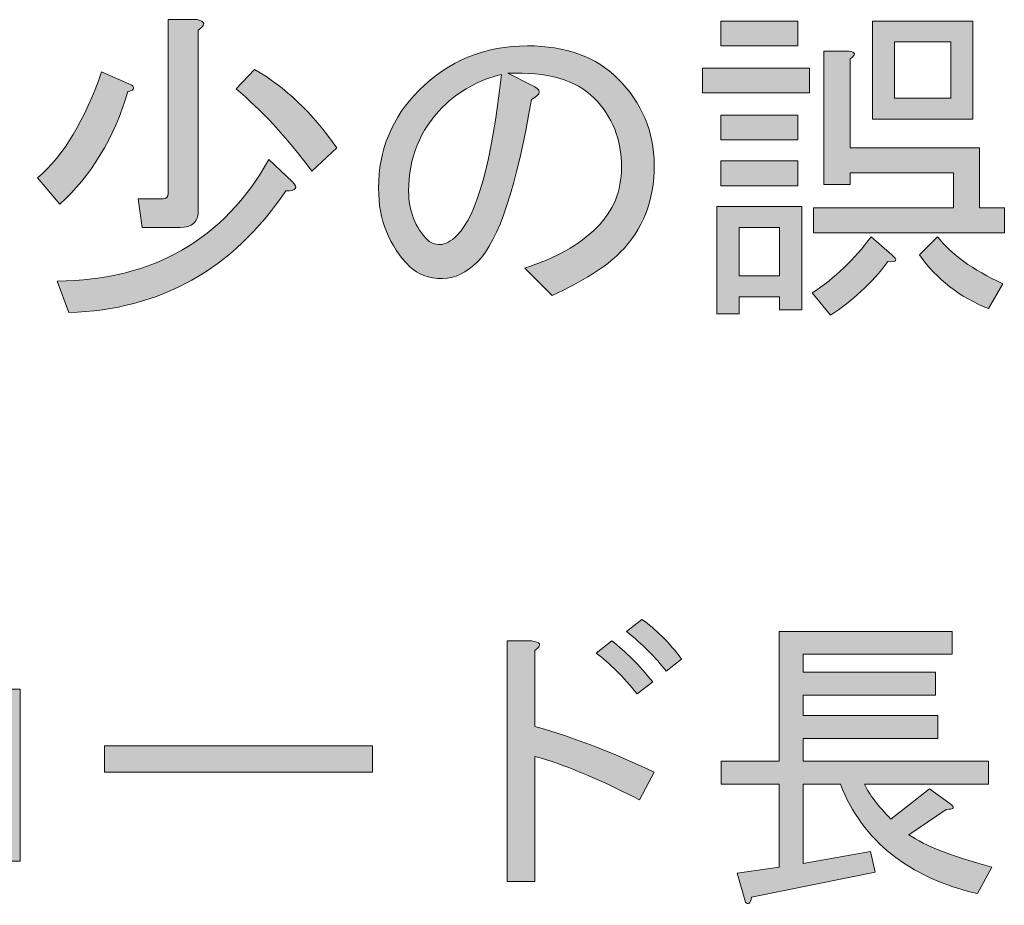
# Model space of a CAD drawing. Units: inches. Extents: x 0 to 420, y 0 to 297.
# Drawn here: x 368 to 378, y 46 to 55 of the extents above; entities that cross this region are included whole.
import ezdxf

# ---------------------------------------------------------------- set-up
doc = ezdxf.new("R2010")
doc.units = ezdxf.units.IN
doc.header["$MEASUREMENT"] = 0
doc.layers.add('レイヤー 1', color=7, linetype='Continuous')

# ---------------------------------------------------------------- blocks, each defined once
blk = doc.blocks.new('block 112')
at = {"layer": 'レイヤー 1'}
h = blk.add_hatch(color=7, dxfattribs=at)
h.dxf.hatch_style = 2
edge = h.paths.add_edge_path()
edge.add_spline(control_points=[(374.227, 46.919), (373.789, 47.142), (373.429, 47.291), (373.148, 47.366), (373.148, 47.366), (373.148, 46.076), (373.148, 46.076), (373.148, 46.076), (372.863, 46.076), (372.863, 46.076), (372.863, 46.076), (372.863, 48.556), (372.863, 48.556), (372.863, 48.556), (373.111, 48.556), (373.111, 48.556), (373.21, 48.548), (373.222, 48.515), (373.148, 48.457), (373.148, 48.457), (373.148, 47.676), (373.148, 47.676), (373.553, 47.56), (373.962, 47.403), (374.376, 47.204), (374.376, 47.204), (374.227, 46.919), (374.227, 46.919)], knot_values=[0, 0, 0, 0, 1, 1, 1, 2, 2, 2, 3, 3, 3, 4, 4, 4, 5, 5, 5, 6, 6, 6, 7, 7, 7, 8, 8, 8, 9, 9, 9, 9], degree=3, periodic=1)
edge = h.paths.add_edge_path()
edge.add_spline(control_points=[(374.202, 48.011), (374.062, 48.184), (373.921, 48.325), (373.78, 48.432), (373.78, 48.432), (373.942, 48.556), (373.942, 48.556), (374.082, 48.449), (374.223, 48.308), (374.363, 48.135), (374.363, 48.135), (374.202, 48.011), (374.202, 48.011)], knot_values=[0, 0, 0, 0, 1, 1, 1, 2, 2, 2, 3, 3, 3, 4, 4, 4, 4], degree=3, periodic=1)
edge = h.paths.add_edge_path()
edge.add_spline(control_points=[(374.5, 48.246), (374.392, 48.387), (374.256, 48.523), (374.091, 48.655), (374.091, 48.655), (374.252, 48.779), (374.252, 48.779), (374.392, 48.68), (374.529, 48.544), (374.661, 48.37), (374.661, 48.37), (374.5, 48.246), (374.5, 48.246)], knot_values=[0, 0, 0, 0, 1, 1, 1, 2, 2, 2, 3, 3, 3, 4, 4, 4, 4], degree=3, periodic=1)
h = blk.add_hatch(color=7, dxfattribs=at)
h.dxf.hatch_style = 2
edge = h.paths.add_edge_path()
edge.add_spline(control_points=[(377.712, 45.952), (377.001, 46.117), (376.53, 46.493), (376.298, 47.08), (376.298, 47.08), (375.914, 47.08), (375.914, 47.08), (375.914, 47.08), (375.914, 46.262), (375.914, 46.262), (375.914, 46.262), (376.608, 46.386), (376.608, 46.386), (376.608, 46.386), (376.658, 46.175), (376.658, 46.175), (376.658, 46.175), (375.38, 45.915), (375.38, 45.915), (375.372, 45.848), (375.351, 45.832), (375.318, 45.865), (375.318, 45.865), (375.232, 46.163), (375.232, 46.163), (375.232, 46.163), (375.666, 46.225), (375.666, 46.225), (375.666, 46.225), (375.666, 47.08), (375.666, 47.08), (375.666, 47.08), (375.07, 47.08), (375.07, 47.08), (375.07, 47.08), (375.07, 47.316), (375.07, 47.316), (375.07, 47.316), (375.666, 47.316), (375.666, 47.316), (375.666, 47.316), (375.666, 48.655), (375.666, 48.655), (375.666, 48.655), (377.452, 48.655), (377.452, 48.655), (377.452, 48.655), (377.452, 48.42), (377.452, 48.42), (377.452, 48.42), (375.914, 48.42), (375.914, 48.42), (375.914, 48.42), (375.914, 48.234), (375.914, 48.234), (375.914, 48.234), (377.278, 48.234), (377.278, 48.234), (377.278, 48.234), (377.278, 47.998), (377.278, 47.998), (377.278, 47.998), (375.914, 47.998), (375.914, 47.998), (375.914, 47.998), (375.914, 47.787), (375.914, 47.787), (375.914, 47.787), (377.303, 47.787), (377.303, 47.787), (377.303, 47.787), (377.303, 47.552), (377.303, 47.552), (377.303, 47.552), (375.914, 47.552), (375.914, 47.552), (375.914, 47.552), (375.914, 47.316), (375.914, 47.316), (375.914, 47.316), (377.824, 47.316), (377.824, 47.316), (377.824, 47.316), (377.824, 47.08), (377.824, 47.08), (377.824, 47.08), (376.546, 47.08), (376.546, 47.08), (376.596, 46.973), (376.687, 46.853), (376.819, 46.721), (376.819, 46.721), (377.216, 47.031), (377.216, 47.031), (377.216, 47.031), (377.427, 46.882), (377.427, 46.882), (377.485, 46.841), (377.472, 46.82), (377.39, 46.82), (377.39, 46.82), (377.005, 46.559), (377.005, 46.559), (377.17, 46.444), (377.456, 46.332), (377.861, 46.225), (377.861, 46.225), (377.712, 45.952), (377.712, 45.952)], knot_values=[0, 0, 0, 0, 1, 1, 1, 2, 2, 2, 3, 3, 3, 4, 4, 4, 5, 5, 5, 6, 6, 6, 7, 7, 7, 8, 8, 8, 9, 9, 9, 10, 10, 10, 11, 11, 11, 12, 12, 12, 13, 13, 13, 14, 14, 14, 15, 15, 15, 16, 16, 16, 17, 17, 17, 18, 18, 18, 19, 19, 19, 20, 20, 20, 21, 21, 21, 22, 22, 22, 23, 23, 23, 24, 24, 24, 25, 25, 25, 26, 26, 26, 27, 27, 27, 28, 28, 28, 29, 29, 29, 30, 30, 30, 31, 31, 31, 32, 32, 32, 33, 33, 33, 34, 34, 34, 35, 35, 35, 36, 36, 36, 36], degree=3, periodic=1)
h = blk.add_hatch(color=7, dxfattribs=at)
h.dxf.hatch_style = 2
h.paths.add_polyline_path([(367.554, 47.787), (365.831, 47.787), (365.831, 48.06), (367.84, 48.06), (367.84, 46.287), (367.554, 46.287), (367.554, 46.423), (365.831, 46.423), (365.831, 46.696), (367.554, 46.696)])
h = blk.add_hatch(color=7, dxfattribs=at)
h.dxf.hatch_style = 2
h.paths.add_polyline_path([(368.708, 47.204), (368.708, 47.477), (371.474, 47.477), (371.474, 47.204)])
at = {"layer": 'レイヤー 1', "lineweight": 0}
for points in [[(367.554, 47.787), (365.831, 47.787), (365.831, 48.06), (367.84, 48.06), (367.84, 46.287), (367.554, 46.287), (367.554, 46.423), (365.831, 46.423), (365.831, 46.696), (367.554, 46.696), (367.554, 47.787)], [(368.708, 47.204), (368.708, 47.477), (371.474, 47.477), (371.474, 47.204), (368.708, 47.204)]]:
    blk.add_lwpolyline(points, dxfattribs=at)
for points, knots in [([(374.5, 48.246), (374.392, 48.387), (374.256, 48.523), (374.091, 48.655), (374.091, 48.655), (374.252, 48.779), (374.252, 48.779), (374.392, 48.68), (374.529, 48.544), (374.661, 48.37), (374.661, 48.37), (374.5, 48.246), (374.5, 48.246)], [0, 0, 0, 0, 1, 1, 1, 2, 2, 2, 3, 3, 3, 4, 4, 4, 4]), ([(377.712, 45.952), (377.001, 46.117), (376.53, 46.493), (376.298, 47.08), (376.298, 47.08), (375.914, 47.08), (375.914, 47.08), (375.914, 47.08), (375.914, 46.262), (375.914, 46.262), (375.914, 46.262), (376.608, 46.386), (376.608, 46.386), (376.608, 46.386), (376.658, 46.175), (376.658, 46.175), (376.658, 46.175), (375.38, 45.915), (375.38, 45.915), (375.372, 45.848), (375.351, 45.832), (375.318, 45.865), (375.318, 45.865), (375.232, 46.163), (375.232, 46.163), (375.232, 46.163), (375.666, 46.225), (375.666, 46.225), (375.666, 46.225), (375.666, 47.08), (375.666, 47.08), (375.666, 47.08), (375.07, 47.08), (375.07, 47.08), (375.07, 47.08), (375.07, 47.316), (375.07, 47.316), (375.07, 47.316), (375.666, 47.316), (375.666, 47.316), (375.666, 47.316), (375.666, 48.655), (375.666, 48.655), (375.666, 48.655), (377.452, 48.655), (377.452, 48.655), (377.452, 48.655), (377.452, 48.42), (377.452, 48.42), (377.452, 48.42), (375.914, 48.42), (375.914, 48.42), (375.914, 48.42), (375.914, 48.234), (375.914, 48.234), (375.914, 48.234), (377.278, 48.234), (377.278, 48.234), (377.278, 48.234), (377.278, 47.998), (377.278, 47.998), (377.278, 47.998), (375.914, 47.998), (375.914, 47.998), (375.914, 47.998), (375.914, 47.787), (375.914, 47.787), (375.914, 47.787), (377.303, 47.787), (377.303, 47.787), (377.303, 47.787), (377.303, 47.552), (377.303, 47.552), (377.303, 47.552), (375.914, 47.552), (375.914, 47.552), (375.914, 47.552), (375.914, 47.316), (375.914, 47.316), (375.914, 47.316), (377.824, 47.316), (377.824, 47.316), (377.824, 47.316), (377.824, 47.08), (377.824, 47.08), (377.824, 47.08), (376.546, 47.08), (376.546, 47.08), (376.596, 46.973), (376.687, 46.853), (376.819, 46.721), (376.819, 46.721), (377.216, 47.031), (377.216, 47.031), (377.216, 47.031), (377.427, 46.882), (377.427, 46.882), (377.485, 46.841), (377.472, 46.82), (377.39, 46.82), (377.39, 46.82), (377.005, 46.559), (377.005, 46.559), (377.17, 46.444), (377.456, 46.332), (377.861, 46.225), (377.861, 46.225), (377.712, 45.952), (377.712, 45.952)], [0, 0, 0, 0, 1, 1, 1, 2, 2, 2, 3, 3, 3, 4, 4, 4, 5, 5, 5, 6, 6, 6, 7, 7, 7, 8, 8, 8, 9, 9, 9, 10, 10, 10, 11, 11, 11, 12, 12, 12, 13, 13, 13, 14, 14, 14, 15, 15, 15, 16, 16, 16, 17, 17, 17, 18, 18, 18, 19, 19, 19, 20, 20, 20, 21, 21, 21, 22, 22, 22, 23, 23, 23, 24, 24, 24, 25, 25, 25, 26, 26, 26, 27, 27, 27, 28, 28, 28, 29, 29, 29, 30, 30, 30, 31, 31, 31, 32, 32, 32, 33, 33, 33, 34, 34, 34, 35, 35, 35, 36, 36, 36, 36]), ([(374.227, 46.919), (373.789, 47.142), (373.429, 47.291), (373.148, 47.366), (373.148, 47.366), (373.148, 46.076), (373.148, 46.076), (373.148, 46.076), (372.863, 46.076), (372.863, 46.076), (372.863, 46.076), (372.863, 48.556), (372.863, 48.556), (372.863, 48.556), (373.111, 48.556), (373.111, 48.556), (373.21, 48.548), (373.222, 48.515), (373.148, 48.457), (373.148, 48.457), (373.148, 47.676), (373.148, 47.676), (373.553, 47.56), (373.962, 47.403), (374.376, 47.204), (374.376, 47.204), (374.227, 46.919), (374.227, 46.919)], [0, 0, 0, 0, 1, 1, 1, 2, 2, 2, 3, 3, 3, 4, 4, 4, 5, 5, 5, 6, 6, 6, 7, 7, 7, 8, 8, 8, 9, 9, 9, 9]), ([(374.202, 48.011), (374.062, 48.184), (373.921, 48.325), (373.78, 48.432), (373.78, 48.432), (373.942, 48.556), (373.942, 48.556), (374.082, 48.449), (374.223, 48.308), (374.363, 48.135), (374.363, 48.135), (374.202, 48.011), (374.202, 48.011)], [0, 0, 0, 0, 1, 1, 1, 2, 2, 2, 3, 3, 3, 4, 4, 4, 4])]:
    blk.add_open_spline(points, degree=3, knots=knots, dxfattribs=at)
blk = doc.blocks.new('block 195')
at = {"layer": 'レイヤー 1'}
h = blk.add_hatch(color=7, dxfattribs=at)
h.dxf.hatch_style = 2
edge = h.paths.add_edge_path()
edge.add_spline(control_points=[(368.019, 53.33), (368.289, 53.563), (368.508, 53.927), (368.679, 54.421), (368.679, 54.421), (368.989, 54.286), (368.989, 54.286), (369.025, 54.25), (369.011, 54.228), (368.949, 54.219), (368.805, 53.734), (368.571, 53.347), (368.248, 53.06), (368.248, 53.06), (368.019, 53.33), (368.019, 53.33)], knot_values=[0, 0, 0, 0, 1, 1, 1, 2, 2, 2, 3, 3, 3, 4, 4, 4, 5, 5, 5, 5], degree=3, periodic=1)
edge = h.paths.add_edge_path()
edge.add_spline(control_points=[(368.221, 52.265), (369.209, 52.274), (369.937, 52.692), (370.404, 53.518), (370.404, 53.518), (370.646, 53.289), (370.646, 53.289), (370.709, 53.226), (370.687, 53.195), (370.579, 53.195), (370.031, 52.386), (369.286, 51.969), (368.342, 51.942), (368.342, 51.942), (368.221, 52.265), (368.221, 52.265)], knot_values=[0, 0, 0, 0, 1, 1, 1, 2, 2, 2, 3, 3, 3, 4, 4, 4, 5, 5, 5, 5], degree=3, periodic=1)
edge = h.paths.add_edge_path()
edge.add_spline(control_points=[(369.488, 52.818), (369.488, 52.818), (369.097, 52.818), (369.097, 52.818), (369.097, 52.818), (369.057, 53.114), (369.057, 53.114), (369.057, 53.114), (369.313, 53.114), (369.313, 53.114), (369.348, 53.114), (369.366, 53.132), (369.366, 53.168), (369.366, 53.168), (369.366, 54.96), (369.366, 54.96), (369.366, 54.96), (369.663, 54.96), (369.663, 54.96), (369.752, 54.942), (369.757, 54.906), (369.676, 54.852), (369.676, 54.852), (369.676, 52.993), (369.676, 52.993), (369.676, 52.876), (369.613, 52.818), (369.488, 52.818)], knot_values=[0, 0, 0, 0, 1, 1, 1, 2, 2, 2, 3, 3, 3, 4, 4, 4, 5, 5, 5, 6, 6, 6, 7, 7, 7, 8, 8, 8, 9, 9, 9, 9], degree=3, periodic=1)
edge = h.paths.add_edge_path()
edge.add_spline(control_points=[(370.067, 54.246), (370.067, 54.246), (370.255, 54.448), (370.255, 54.448), (370.57, 54.268), (370.853, 53.998), (371.104, 53.639), (371.104, 53.639), (370.848, 53.397), (370.848, 53.397), (370.579, 53.756), (370.318, 54.039), (370.067, 54.246)], knot_values=[0, 0, 0, 0, 1, 1, 1, 2, 2, 2, 3, 3, 3, 4, 4, 4, 4], degree=3, periodic=1)
h = blk.add_hatch(color=7, dxfattribs=at)
h.dxf.hatch_style = 2
h.paths.add_polyline_path([(375.981, 54.461), (375.981, 54.205), (374.876, 54.205), (374.876, 54.461)])
h.paths.add_polyline_path([(375.9, 53.033), (375.9, 51.969), (375.671, 51.969), (375.671, 52.104), (375.254, 52.104), (375.254, 51.929), (375.025, 51.929), (375.025, 53.033)])
h.paths.add_polyline_path([(375.86, 54.946), (375.86, 54.69), (375.065, 54.69), (375.065, 54.946)])
h.paths.add_polyline_path([(375.86, 53.976), (375.86, 53.72), (375.065, 53.72), (375.065, 53.976)])
h.paths.add_polyline_path([(375.86, 53.505), (375.86, 53.249), (375.065, 53.249), (375.065, 53.505)])
h.paths.add_polyline_path([(375.671, 52.818), (375.254, 52.818), (375.254, 52.319), (375.671, 52.319)])
edge = h.paths.add_edge_path()
edge.add_spline(control_points=[(376.83, 52.535), (376.893, 52.481), (376.879, 52.458), (376.789, 52.467), (376.619, 52.243), (376.421, 52.059), (376.197, 51.915), (376.197, 51.915), (376.008, 52.144), (376.008, 52.144), (376.242, 52.297), (376.444, 52.49), (376.614, 52.723), (376.614, 52.723), (376.83, 52.535), (376.83, 52.535)], knot_values=[0, 0, 0, 0, 1, 1, 1, 2, 2, 2, 3, 3, 3, 4, 4, 4, 5, 5, 5, 5], degree=3, periodic=1)
edge = h.paths.add_edge_path()
edge.add_spline(control_points=[(376.021, 52.764), (376.021, 52.764), (376.021, 53.02), (376.021, 53.02), (376.021, 53.02), (377.463, 53.02), (377.463, 53.02), (377.463, 53.02), (377.463, 53.383), (377.463, 53.383), (377.463, 53.383), (376.399, 53.383), (376.399, 53.383), (376.399, 53.383), (376.399, 53.262), (376.399, 53.262), (376.399, 53.262), (376.129, 53.262), (376.129, 53.262), (376.129, 53.262), (376.129, 54.636), (376.129, 54.636), (376.129, 54.636), (376.385, 54.636), (376.385, 54.636), (376.457, 54.628), (376.461, 54.6), (376.399, 54.555), (376.399, 54.555), (376.399, 53.639), (376.399, 53.639), (376.399, 53.639), (377.733, 53.639), (377.733, 53.639), (377.733, 53.639), (377.733, 53.02), (377.733, 53.02), (377.733, 53.02), (377.989, 53.02), (377.989, 53.02), (377.989, 53.02), (377.989, 52.764), (377.989, 52.764), (377.989, 52.764), (376.021, 52.764), (376.021, 52.764)], knot_values=[0, 0, 0, 0, 1, 1, 1, 2, 2, 2, 3, 3, 3, 4, 4, 4, 5, 5, 5, 6, 6, 6, 7, 7, 7, 8, 8, 8, 9, 9, 9, 10, 10, 10, 11, 11, 11, 12, 12, 12, 13, 13, 13, 14, 14, 14, 15, 15, 15, 15], degree=3, periodic=1)
h.paths.add_polyline_path([(377.665, 54.946), (377.665, 53.936), (376.628, 53.936), (376.628, 54.946)])
h.paths.add_polyline_path([(377.436, 54.731), (376.857, 54.731), (376.857, 54.151), (377.436, 54.151)])
edge = h.paths.add_edge_path()
edge.add_spline(control_points=[(377.301, 52.723), (377.436, 52.544), (377.661, 52.382), (377.975, 52.238), (377.975, 52.238), (377.827, 51.982), (377.827, 51.982), (377.53, 52.099), (377.292, 52.283), (377.113, 52.535), (377.113, 52.535), (377.301, 52.723), (377.301, 52.723)], knot_values=[0, 0, 0, 0, 1, 1, 1, 2, 2, 2, 3, 3, 3, 4, 4, 4, 4], degree=3, periodic=1)
h = blk.add_hatch(color=7, dxfattribs=at)
h.dxf.hatch_style = 2
edge = h.paths.add_edge_path()
edge.add_spline(control_points=[(372.559, 52.467), (372.442, 52.351), (372.321, 52.292), (372.195, 52.292), (372.052, 52.292), (371.939, 52.333), (371.859, 52.413), (371.643, 52.629), (371.535, 52.898), (371.535, 53.222), (371.535, 53.617), (371.674, 53.954), (371.953, 54.232), (372.258, 54.538), (372.631, 54.69), (373.071, 54.69), (373.466, 54.69), (373.776, 54.578), (374.001, 54.354), (374.252, 54.102), (374.378, 53.806), (374.378, 53.464), (374.378, 53.096), (374.261, 52.795), (374.028, 52.562), (373.875, 52.409), (373.642, 52.261), (373.327, 52.117), (373.327, 52.117), (373.044, 52.4), (373.044, 52.4), (373.358, 52.499), (373.605, 52.638), (373.785, 52.818), (373.956, 52.988), (374.041, 53.195), (374.041, 53.437), (374.041, 53.725), (373.947, 53.963), (373.758, 54.151), (373.57, 54.34), (373.273, 54.425), (372.869, 54.407), (372.869, 54.407), (373.112, 54.286), (373.112, 54.286), (373.219, 54.241), (373.219, 54.192), (373.112, 54.138), (372.959, 53.24), (372.775, 52.683), (372.559, 52.467)], knot_values=[0, 0, 0, 0, 1, 1, 1, 2, 2, 2, 3, 3, 3, 4, 4, 4, 5, 5, 5, 6, 6, 6, 7, 7, 7, 8, 8, 8, 9, 9, 9, 10, 10, 10, 11, 11, 11, 12, 12, 12, 13, 13, 13, 14, 14, 14, 15, 15, 15, 16, 16, 16, 17, 17, 17, 17], degree=3, periodic=1)
edge = h.paths.add_edge_path()
edge.add_spline(control_points=[(372.195, 54.057), (371.962, 53.823), (371.845, 53.536), (371.845, 53.195), (371.845, 52.988), (371.913, 52.818), (372.047, 52.683), (372.074, 52.656), (372.115, 52.642), (372.168, 52.642), (372.223, 52.642), (372.281, 52.674), (372.344, 52.737), (372.55, 52.943), (372.703, 53.496), (372.802, 54.394), (372.568, 54.34), (372.366, 54.228), (372.195, 54.057)], knot_values=[0, 0, 0, 0, 1, 1, 1, 2, 2, 2, 3, 3, 3, 4, 4, 4, 5, 5, 5, 6, 6, 6, 6], degree=3, periodic=1)
at = {"layer": 'レイヤー 1', "lineweight": 0}
for points in [[(375.86, 54.946), (375.86, 54.69), (375.065, 54.69), (375.065, 54.946), (375.86, 54.946)], [(377.665, 54.946), (377.665, 53.936), (376.628, 53.936), (376.628, 54.946), (377.665, 54.946)], [(377.436, 54.731), (376.857, 54.731), (376.857, 54.151), (377.436, 54.151), (377.436, 54.731)], [(375.981, 54.461), (375.981, 54.205), (374.876, 54.205), (374.876, 54.461), (375.981, 54.461)], [(375.86, 53.976), (375.86, 53.72), (375.065, 53.72), (375.065, 53.976), (375.86, 53.976)], [(375.86, 53.505), (375.86, 53.249), (375.065, 53.249), (375.065, 53.505), (375.86, 53.505)], [(375.9, 53.033), (375.9, 51.969), (375.671, 51.969), (375.671, 52.104), (375.254, 52.104), (375.254, 51.929), (375.025, 51.929), (375.025, 53.033), (375.9, 53.033)], [(375.671, 52.818), (375.254, 52.818), (375.254, 52.319), (375.671, 52.319), (375.671, 52.818)]]:
    blk.add_lwpolyline(points, dxfattribs=at)
for points, knots in [([(369.488, 52.818), (369.488, 52.818), (369.097, 52.818), (369.097, 52.818), (369.097, 52.818), (369.057, 53.114), (369.057, 53.114), (369.057, 53.114), (369.313, 53.114), (369.313, 53.114), (369.348, 53.114), (369.366, 53.132), (369.366, 53.168), (369.366, 53.168), (369.366, 54.96), (369.366, 54.96), (369.366, 54.96), (369.663, 54.96), (369.663, 54.96), (369.752, 54.942), (369.757, 54.906), (369.676, 54.852), (369.676, 54.852), (369.676, 52.993), (369.676, 52.993), (369.676, 52.876), (369.613, 52.818), (369.488, 52.818)], [0, 0, 0, 0, 1, 1, 1, 2, 2, 2, 3, 3, 3, 4, 4, 4, 5, 5, 5, 6, 6, 6, 7, 7, 7, 8, 8, 8, 9, 9, 9, 9]), ([(372.559, 52.467), (372.442, 52.351), (372.321, 52.292), (372.195, 52.292), (372.052, 52.292), (371.939, 52.333), (371.859, 52.413), (371.643, 52.629), (371.535, 52.898), (371.535, 53.222), (371.535, 53.617), (371.674, 53.954), (371.953, 54.232), (372.258, 54.538), (372.631, 54.69), (373.071, 54.69), (373.466, 54.69), (373.776, 54.578), (374.001, 54.354), (374.252, 54.102), (374.378, 53.806), (374.378, 53.464), (374.378, 53.096), (374.261, 52.795), (374.028, 52.562), (373.875, 52.409), (373.642, 52.261), (373.327, 52.117), (373.327, 52.117), (373.044, 52.4), (373.044, 52.4), (373.358, 52.499), (373.605, 52.638), (373.785, 52.818), (373.956, 52.988), (374.041, 53.195), (374.041, 53.437), (374.041, 53.725), (373.947, 53.963), (373.758, 54.151), (373.57, 54.34), (373.273, 54.425), (372.869, 54.407), (372.869, 54.407), (373.112, 54.286), (373.112, 54.286), (373.219, 54.241), (373.219, 54.192), (373.112, 54.138), (372.959, 53.24), (372.775, 52.683), (372.559, 52.467)], [0, 0, 0, 0, 1, 1, 1, 2, 2, 2, 3, 3, 3, 4, 4, 4, 5, 5, 5, 6, 6, 6, 7, 7, 7, 8, 8, 8, 9, 9, 9, 10, 10, 10, 11, 11, 11, 12, 12, 12, 13, 13, 13, 14, 14, 14, 15, 15, 15, 16, 16, 16, 17, 17, 17, 17]), ([(376.021, 52.764), (376.021, 52.764), (376.021, 53.02), (376.021, 53.02), (376.021, 53.02), (377.463, 53.02), (377.463, 53.02), (377.463, 53.02), (377.463, 53.383), (377.463, 53.383), (377.463, 53.383), (376.399, 53.383), (376.399, 53.383), (376.399, 53.383), (376.399, 53.262), (376.399, 53.262), (376.399, 53.262), (376.129, 53.262), (376.129, 53.262), (376.129, 53.262), (376.129, 54.636), (376.129, 54.636), (376.129, 54.636), (376.385, 54.636), (376.385, 54.636), (376.457, 54.628), (376.461, 54.6), (376.399, 54.555), (376.399, 54.555), (376.399, 53.639), (376.399, 53.639), (376.399, 53.639), (377.733, 53.639), (377.733, 53.639), (377.733, 53.639), (377.733, 53.02), (377.733, 53.02), (377.733, 53.02), (377.989, 53.02), (377.989, 53.02), (377.989, 53.02), (377.989, 52.764), (377.989, 52.764), (377.989, 52.764), (376.021, 52.764), (376.021, 52.764)], [0, 0, 0, 0, 1, 1, 1, 2, 2, 2, 3, 3, 3, 4, 4, 4, 5, 5, 5, 6, 6, 6, 7, 7, 7, 8, 8, 8, 9, 9, 9, 10, 10, 10, 11, 11, 11, 12, 12, 12, 13, 13, 13, 14, 14, 14, 15, 15, 15, 15]), ([(370.067, 54.246), (370.067, 54.246), (370.255, 54.448), (370.255, 54.448), (370.57, 54.268), (370.853, 53.998), (371.104, 53.639), (371.104, 53.639), (370.848, 53.397), (370.848, 53.397), (370.579, 53.756), (370.318, 54.039), (370.067, 54.246)], [0, 0, 0, 0, 1, 1, 1, 2, 2, 2, 3, 3, 3, 4, 4, 4, 4]), ([(368.019, 53.33), (368.289, 53.563), (368.508, 53.927), (368.679, 54.421), (368.679, 54.421), (368.989, 54.286), (368.989, 54.286), (369.025, 54.25), (369.011, 54.228), (368.949, 54.219), (368.805, 53.734), (368.571, 53.347), (368.248, 53.06), (368.248, 53.06), (368.019, 53.33), (368.019, 53.33)], [0, 0, 0, 0, 1, 1, 1, 2, 2, 2, 3, 3, 3, 4, 4, 4, 5, 5, 5, 5]), ([(372.195, 54.057), (371.962, 53.823), (371.845, 53.536), (371.845, 53.195), (371.845, 52.988), (371.913, 52.818), (372.047, 52.683), (372.074, 52.656), (372.115, 52.642), (372.168, 52.642), (372.223, 52.642), (372.281, 52.674), (372.344, 52.737), (372.55, 52.943), (372.703, 53.496), (372.802, 54.394), (372.568, 54.34), (372.366, 54.228), (372.195, 54.057)], [0, 0, 0, 0, 1, 1, 1, 2, 2, 2, 3, 3, 3, 4, 4, 4, 5, 5, 5, 6, 6, 6, 6]), ([(368.221, 52.265), (369.209, 52.274), (369.937, 52.692), (370.404, 53.518), (370.404, 53.518), (370.646, 53.289), (370.646, 53.289), (370.709, 53.226), (370.687, 53.195), (370.579, 53.195), (370.031, 52.386), (369.286, 51.969), (368.342, 51.942), (368.342, 51.942), (368.221, 52.265), (368.221, 52.265)], [0, 0, 0, 0, 1, 1, 1, 2, 2, 2, 3, 3, 3, 4, 4, 4, 5, 5, 5, 5]), ([(376.83, 52.535), (376.893, 52.481), (376.879, 52.458), (376.789, 52.467), (376.619, 52.243), (376.421, 52.059), (376.197, 51.915), (376.197, 51.915), (376.008, 52.144), (376.008, 52.144), (376.242, 52.297), (376.444, 52.49), (376.614, 52.723), (376.614, 52.723), (376.83, 52.535), (376.83, 52.535)], [0, 0, 0, 0, 1, 1, 1, 2, 2, 2, 3, 3, 3, 4, 4, 4, 5, 5, 5, 5]), ([(377.301, 52.723), (377.436, 52.544), (377.661, 52.382), (377.975, 52.238), (377.975, 52.238), (377.827, 51.982), (377.827, 51.982), (377.53, 52.099), (377.292, 52.283), (377.113, 52.535), (377.113, 52.535), (377.301, 52.723), (377.301, 52.723)], [0, 0, 0, 0, 1, 1, 1, 2, 2, 2, 3, 3, 3, 4, 4, 4, 4])]:
    blk.add_open_spline(points, degree=3, knots=knots, dxfattribs=at)

msp = doc.modelspace()

# ---------------------------------------------------------------- block references
at = {"layer": 'レイヤー 1'}
for name in ['block 195', 'block 112']:
    msp.add_blockref(name, (0, 0), dxfattribs=at)

doc.saveas('drawing.dxf')
